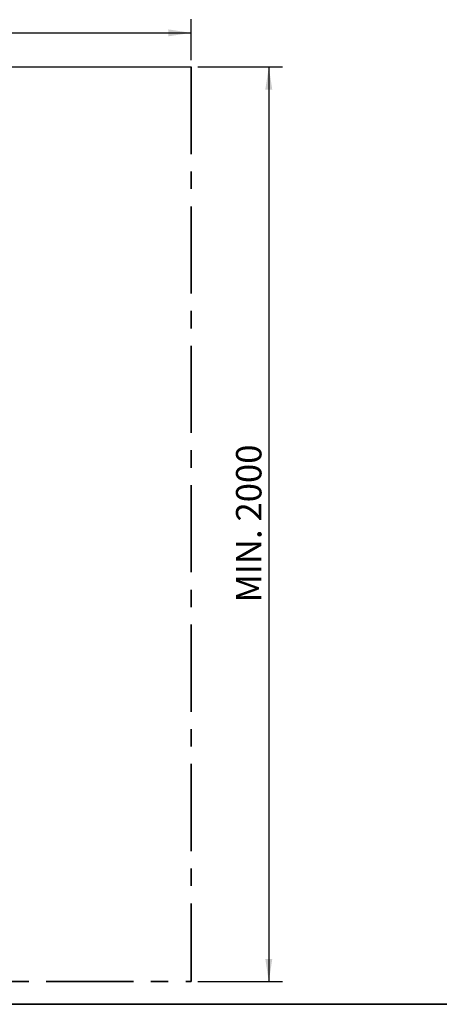
# Model space of a CAD drawing. Units: millimetres. Extents: x 75 to 6225, y 75 to 4382.
# Drawn here: x 2291 to 3208, y 75 to 2228 of the extents above; entities that cross this region are included whole.
import ezdxf

# ---------------------------------------------------------------- set-up
doc = ezdxf.new("R2010")
doc.units = ezdxf.units.MM
doc.header["$LTSCALE"] = 15
doc.linetypes.add('CENTERX2', pattern=[20.32, 12.7, -2.54, 2.54, -2.54])
doc.layers.add('FORMAT', color=7, linetype='Continuous')
doc.layers.add('WYMIAR', color=8, linetype='Continuous')
doc.styles.add('SLDTEXTSTYLE0', font='TXT', dxfattribs={"width": 0.605})
doc.dimstyles.new('SLDDIMSTYLE0', dxfattribs={"dimtxt": 53.934692, "dimasz": 49.53, "dimexe": 0, "dimexo": 0.0625, "dimgap": 13.483673, "dimtad": 1, "dimrnd": 1e-09, "dimzin": 12, "dimdsep": 46, "dimtxsty": 'SLDTEXTSTYLE0', "dimsah": 1, "dimcen": 0.09, "dimadec": 0, "dimazin": 3, "dimtfac": 1, "dimtofl": 0, "dimtmove": 0, "dimatfit": 3, "dimfxl": 1, "dimfrac": 2, "dimtolj": 1, "dimtzin": 12, "dimarcsym": 0})

# ---------------------------------------------------------------- blocks, each defined once
blk = doc.blocks.new('_D')
at = {"layer": 'WYMIAR'}
for p, q in [((215.2, 2139.6), (215.2, 2229.2)), ((2665.2, 2139.6), (2665.2, 2229.2)), ((215.2, 2199.2), (2665.2, 2199.2))]:
    blk.add_line(p, q, dxfattribs=at)
for points in [[(215.2, 2199.2), (264.7, 2191.6), (264.7, 2206.8)], [(2665.2, 2199.2), (2615.6, 2206.8), (2615.6, 2191.6)]]:
    blk.add_solid(points, dxfattribs=at)
at = {"layer": 'WYMIAR', "char_height": 55.56, "attachment_point": 1, "style": 'SLDTEXTSTYLE0'}
for s, insert in [('MIN.', (1269.4, 2270.8)), ('2450', (1446.3, 2270.8))]:
    blk.add_mtext(s, dxfattribs=dict(at, insert=insert))
blk = doc.blocks.new('_D_1')
at = {"layer": 'WYMIAR'}
for p, q in [((2680.2, 2124.6), (2865.1, 2124.6)), ((2835.1, 2124.6), (2835.1, 124.6)), ((2680.2, 124.6), (2865.1, 124.6))]:
    blk.add_line(p, q, dxfattribs=at)
for points in [[(2835.1, 2124.6), (2827.5, 2075), (2842.7, 2075)], [(2835.1, 124.6), (2842.7, 174.1), (2827.5, 174.1)]]:
    blk.add_solid(points, dxfattribs=at)
at = {"layer": 'WYMIAR', "char_height": 55.56, "attachment_point": 1, "rotation": 90, "style": 'SLDTEXTSTYLE0'}
for s, insert in [('2000', (2763.5, 1130.7)), ('MIN.', (2763.5, 953.8))]:
    blk.add_mtext(s, dxfattribs=dict(at, insert=insert))

msp = doc.modelspace()

# ---------------------------------------------------------------- linework, layer by layer
at = {"color": 7, "linetype": 'Continuous', "lineweight": 35}
msp.add_line((75, 75), (6225, 75), dxfattribs=at)
at = {"color": 7, "linetype": 'Continuous', "lineweight": 18}
msp.add_line((2475, 75), (6225, 75), dxfattribs=at)
at = {"layer": 'FORMAT', "lineweight": 25}
msp.add_line((215.173, 2124.573), (2665.173, 2124.573), dxfattribs=at)
at = {"layer": 'FORMAT', "color": 7, "linetype": 'CENTERX2', "lineweight": 35}
for p in [(2665.173, 2124.573), (215.173, 124.573)]:
    msp.add_line(p, (2665.173, 124.573), dxfattribs=at)

# ---------------------------------------------------------------- dimensions: what is measured, and where the dimension line sits
at = {"layer": 'WYMIAR'}
dim = msp.add_linear_dim(base=(2665.173, 2199.212), p1=(215.173, 2124.573), p2=(2665.173, 2124.573), text='MIN. <>', dimstyle='SLDDIMSTYLE0', dxfattribs=at)
dim.commit()
dim.dimension.update_dxf_attribs({"geometry": '_D', "text_midpoint": (1440.173, 2199.212), "dimtype": 160})
dim = msp.add_linear_dim(base=(2835.108, 124.573), p1=(2665.173, 2124.573), p2=(2665.173, 124.573), angle=90, text='MIN. <>', dimstyle='SLDDIMSTYLE0', dxfattribs=at)
dim.commit()
dim.dimension.update_dxf_attribs({"geometry": '_D_1', "text_midpoint": (2835.108, 1124.573), "dimtype": 160})

doc.saveas('drawing.dxf')
